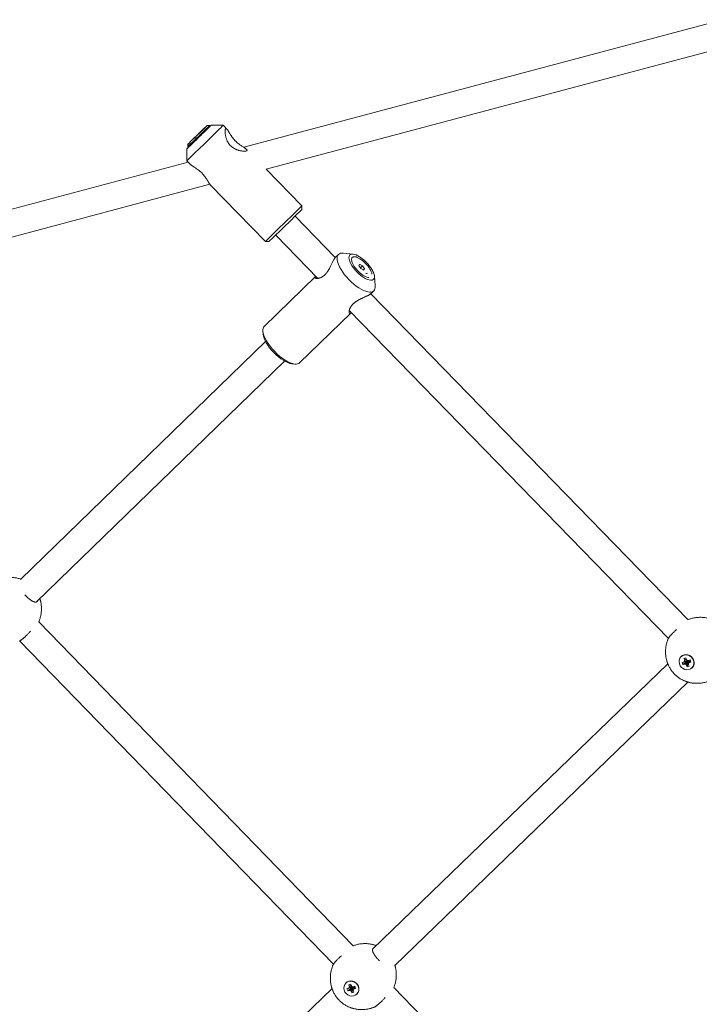
# Model space of a CAD drawing. Units: millimetres. Extents: x -7577 to 5907, y -7581 to 5910.
# Drawn here: x 2497 to 2899, y 3339 to 3921 of the extents above; entities that cross this region are included whole.
import ezdxf

# ---------------------------------------------------------------- set-up
doc = ezdxf.new("R2010")
doc.units = ezdxf.units.MM
doc.linetypes.add('K5LT_THIN', pattern=[0])

# ---------------------------------------------------------------- blocks, each defined once
blk = doc.blocks.new('ИТ-08')
at = {"color": 7, "linetype": 'K5LT_THIN', "lineweight": 18}
for p, q in [((5102.51, 6322.2), (5385.21, 6397.49)), ((5115.72, 6309.16), (5390.31, 6382.29)), ((5075.99, 6330.29), (5076.83, 6331.08)), ((5076.83, 6331.08), (5076.01, 6330.27)), ((5080.91, 6335.05), (5082.32, 6335.03)), ((5082.32, 6335.03), (5082.67, 6334.66)), ((5090.38, 6335.16), (5083.31, 6335.26)), ((5090.38, 6335.16), (5092.58, 6332.91)), ((5073.51, 6327.86), (5074.33, 6328.68)), ((5074.35, 6328.66), (5073.51, 6327.86)), ((5074.33, 6328.68), (5075.99, 6330.29)), ((5074.33, 6328.68), (5074.35, 6328.66)), ((5076.01, 6330.27), (5074.35, 6328.66)), ((5075.99, 6330.29), (5076.01, 6330.27)), ((5068.89, 6314.23), (5068.99, 6321.3)), ((5069.43, 6323.9), (5069.41, 6322.49)), ((5069.41, 6322.49), (5069.78, 6322.11)), ((5104.42, 6320.2), (5104.43, 6320.2)), ((4797.88, 6241.05), (5069.66, 6313.44)), ((5068.89, 6314.23), (5071.09, 6311.97)), ((5115.72, 6309.16), (5136.79, 6287.53)), ((4810.66, 6227.9), (5082.49, 6300.31)), ((5082.75, 6300.01), (5115.3, 6266.6)), ((5136.76, 6285.41), (5136.79, 6287.53)), ((5156.62, 6257.14), (5132.86, 6281.54)), ((5146.35, 6244.76), (5121.4, 6270.37)), ((5117.42, 6266.57), (5115.3, 6266.6)), ((5158.47, 6258.96), (5156.82, 6257.36)), ((5161.34, 6259.69), (5167.16, 6259.06)), ((5170.53, 6252.33), (5170.99, 6253.17)), ((5171.75, 6250.56), (5170.53, 6252.33)), ((5170.99, 6253.17), (5172.67, 6252.22)), ((5172.67, 6252.22), (5171.43, 6251.03)), ((5173.43, 6249.61), (5171.75, 6250.56)), ((5172.67, 6252.22), (5173.89, 6250.45)), ((5173.89, 6250.45), (5173.17, 6249.76)), ((5173.89, 6250.45), (5173.43, 6249.61)), ((5144.96, 6245.85), (5114.65, 6216.45)), ((5144.94, 6245.83), (5144.96, 6245.85)), ((5180.18, 6240.27), (5179.72, 6246.11)), ((5364.97, 6043.3), (5177.54, 6235.68)), ((5179.36, 6237.43), (5177.71, 6235.83)), ((5165.85, 6224.32), (5135.54, 6194.92)), ((5353.41, 6032.24), (5164.9, 6225.73)), ((5165.85, 6224.32), (5165.87, 6224.34)), ((5113.97, 6211.85), (5113.83, 6213.61)), ((4970.82, 6067.16), (5115.44, 6207.46)), ((4979.91, 6053.69), (5126.58, 6195.98)), ((5130.93, 6194.37), (5132.67, 6194.18)), ((4980.47, 6054), (4980.48, 6054.01)), ((4981.46, 6042.01), (5167.21, 5850.77)), ((4970.09, 6030.75), (5155.51, 5839.85)), ((5353.03, 6017.23), (5178.64, 5848.67)), ((5360.85, 6021.34), (5360.93, 6021.43)), ((5362.31, 6018.2), (5361.53, 6017.95)), ((5361.53, 6017.95), (5362.02, 6016.71)), ((5362.02, 6016.71), (5364.34, 6018.54)), ((5362.02, 6016.71), (5362.8, 6016.97)), ((5362.31, 6018.2), (5364.42, 6018.98)), ((5362.96, 6018.66), (5362.31, 6018.2)), ((5363.74, 6020.67), (5362.54, 6020.28)), ((5362.54, 6020.28), (5362.86, 6019.48)), ((5362.54, 6020.28), (5364.17, 6019.72)), ((5362.8, 6016.97), (5364.57, 6018.61)), ((5362.8, 6016.97), (5363.62, 6016.99)), ((5362.86, 6019.48), (5362.96, 6018.66)), ((5362.86, 6019.48), (5364.42, 6019.38)), ((5362.96, 6018.66), (5364.62, 6019.12)), ((5363.62, 6016.99), (5364.82, 6018.62)), ((5363.62, 6016.99), (5364.13, 6016.3)), ((5364.06, 6019.87), (5363.74, 6020.67)), ((5364.57, 6019.18), (5364.06, 6019.87)), ((5364.13, 6016.3), (5364.97, 6018.41)), ((5364.34, 6018.54), (5364.19, 6018.9)), ((5364.57, 6018.61), (5364.34, 6018.54)), ((5364.42, 6018.98), (5364.62, 6019.12)), ((5364.45, 6015.5), (5365.07, 6018.17)), ((5365.39, 6019.2), (5364.57, 6019.18)), ((5364.82, 6018.62), (5364.57, 6018.61)), ((5364.62, 6019.12), (5364.61, 6019.18)), ((5364.97, 6018.41), (5364.82, 6018.62)), ((5365.07, 6018.17), (5364.97, 6018.41)), ((5365.27, 6018.24), (5365.07, 6018.17)), ((5365.23, 6017.52), (5365.3, 6018.78)), ((5365.23, 6017.52), (5365.88, 6017.97)), ((5365.33, 6016.69), (5365.23, 6017.52)), ((5365.5, 6018.91), (5365.3, 6018.78)), ((5366.17, 6019.46), (5365.39, 6019.2)), ((5365.73, 6018.99), (5365.5, 6018.91)), ((5365.88, 6017.97), (5365.5, 6018.91)), ((5365.62, 6019.28), (5365.73, 6018.99)), ((5366.66, 6018.22), (5365.73, 6018.99)), ((5365.88, 6017.97), (5366.66, 6018.22)), ((5366.66, 6018.22), (5366.17, 6019.46)), ((5364.13, 6016.3), (5364.45, 6015.5)), ((5364.45, 6015.5), (5365.65, 6015.89)), ((5365.65, 6015.89), (5365.33, 6016.69)), ((5367.34, 6014.83), (5367.43, 6014.91)), ((5364.89, 6006.44), (5191.81, 5839.14)), ((5154.67, 5825.5), (4979.96, 5656.62)), ((5162.82, 5828.71), (5162.91, 5828.79)), ((5164.28, 5825.57), (5163.5, 5825.31)), ((5163.5, 5825.31), (5164, 5824.08)), ((5164, 5824.08), (5166.31, 5825.9)), ((5164.28, 5825.57), (5166.4, 5826.35)), ((5164.93, 5826.02), (5164.28, 5825.57)), ((5165.71, 5828.04), (5164.52, 5827.65)), ((5164.52, 5827.65), (5164.84, 5826.84)), ((5164.52, 5827.65), (5166.14, 5827.09)), ((5164.78, 5824.33), (5166.55, 5825.98)), ((5164.84, 5826.84), (5164.93, 5826.02)), ((5164.84, 5826.84), (5166.4, 5826.74)), ((5164.93, 5826.02), (5166.59, 5826.49)), ((5165.6, 5824.36), (5166.79, 5825.99)), ((5166.03, 5827.23), (5165.71, 5828.04)), ((5166.54, 5826.55), (5166.03, 5827.23)), ((5166.1, 5823.67), (5166.95, 5825.78)), ((5166.31, 5825.9), (5166.17, 5826.26)), ((5166.55, 5825.98), (5166.31, 5825.9)), ((5166.4, 5826.35), (5166.59, 5826.49)), ((5166.43, 5822.86), (5167.04, 5825.54)), ((5167.36, 5826.57), (5166.54, 5826.55)), ((5166.79, 5825.99), (5166.55, 5825.98)), ((5166.59, 5826.49), (5166.59, 5826.55)), ((5166.95, 5825.78), (5166.79, 5825.99)), ((5167.04, 5825.54), (5166.95, 5825.78)), ((5167.25, 5825.6), (5167.04, 5825.54)), ((5167.21, 5824.88), (5167.28, 5826.14)), ((5167.21, 5824.88), (5167.86, 5825.33)), ((5167.3, 5824.06), (5167.21, 5824.88)), ((5167.47, 5826.28), (5167.28, 5826.14)), ((5168.14, 5826.82), (5167.36, 5826.57)), ((5167.71, 5826.35), (5167.47, 5826.28)), ((5167.86, 5825.33), (5167.47, 5826.28)), ((5167.59, 5826.64), (5167.71, 5826.35)), ((5168.64, 5825.59), (5167.71, 5826.35)), ((5167.86, 5825.33), (5168.64, 5825.59)), ((5168.64, 5825.59), (5168.14, 5826.82)), ((5191.21, 5826.06), (5376.3, 5635.5)), ((5164, 5824.08), (5164.78, 5824.33)), ((5164.78, 5824.33), (5165.6, 5824.36)), ((5165.6, 5824.36), (5166.1, 5823.67)), ((5166.1, 5823.67), (5166.43, 5822.86)), ((5166.43, 5822.86), (5167.62, 5823.25)), ((5167.62, 5823.25), (5167.3, 5824.06)), ((5169.32, 5822.19), (5169.4, 5822.28))]:
    blk.add_line(p, q, dxfattribs=at)
for centre, major_axis, ratio, start_param, end_param in [((5079.64, 6324.7), (-10.74, -10.47), 0.004976, 0, 3.141593), ((5076.15, 6328.28), (-7.16, -6.98), 0.004976, 6.278209, 9.429754), ((5075.87, 6328.76), (-6.46, -6.27), 0.005641, 0.000037, 3.141593), ((5075.17, 6329.47), (-5.74, -5.57), 0.005641, 3.147234, 6.277544), ((5075.17, 6329.47), (-5.74, -5.57), 0.005641, 0.000037, 3.147234), ((5075.87, 6328.76), (-6.46, -6.27), 0.005641, 3.141593, 3.147234), ((5076.15, 6328.28), (-7.16, -6.98), 0.004976, 3.146569, 3.561361), ((5079.64, 6324.7), (-10.74, -10.47), 0.004976, 3.141593, 3.146569), ((5076.15, 6328.28), (-7.16, -6.98), 0.004976, -0.480383, -0.004976), ((5075.87, 6328.76), (-6.46, -6.27), 0.005641, 0, 0.000037), ((5075.87, 6328.76), (-6.46, -6.27), 0.005641, 6.277544, 6.283185), ((5075.17, 6329.47), (-5.74, -5.57), 0.005641, 6.277544, 6.283222), ((5079.64, 6324.7), (-10.74, -10.47), 0.004976, 6.278209, 6.283185), ((5126.04, 6277.07), (-10.74, -10.47), 0.004976, 0.004976, 3.136616), ((5127.09, 6275.99), (-9.67, -9.42), 0.004976, 0.004976, 3.136616), ((5126.04, 6277.07), (-10.74, -10.47), 0.004976, 3.136616, 3.141593), ((5126.04, 6277.07), (-10.74, -10.47), 0.004976, 0, 0.004976), ((5168.92, 6248.19), (-10.44, 10.77), 0.396431, 0, 3.141593), ((5168.92, 6248.19), (-10.44, 10.77), 0.396431, 5.836685, 6.283185), ((5172.21, 6251.39), (-6.96, 7.18), 0.396431, 5.836685, 9.871278), ((5172.21, 6251.39), (5.56, -5.75), 0.396422, 2.695105, 5.88167), ((5172.21, 6251.39), (-6.96, 7.18), 0.396431, 4.71781, 5.836685), ((5172.21, 6251.39), (5.56, -5.75), 0.396422, 0.446488, 2.695105), ((5172.21, 6251.39), (-6.96, 7.18), 0.396431, 3.588093, 4.71781), ((5172.21, 6251.39), (3.48, -3.59), 0.396431, 5.836685, 6.288606), ((5168.92, 6248.19), (-10.44, 10.77), 0.396431, 3.141593, 3.588093), ((5125.1, 6205.68), (-10.44, 10.77), 0.396431, 0, 0.4465), ((5125.1, 6205.68), (-10.44, 10.77), 0.396431, 0.4465, 2.695092), ((5124.11, 6204.72), (-9.4, 9.69), 0.396431, 0.4465, 2.695092), ((5125.1, 6205.68), (-10.44, 10.77), 0.396431, 2.695092, 3.141593), ((5364.09, 6018.09), (-3.25, 3.26), 0.918051, 4.276271, 6.283185), ((5364.18, 6018.17), (-3.25, 3.26), 0.918051, 4.276271, 6.283185), ((5364.09, 6018.09), (-3.25, 3.26), 0.918051, 0, 3.141593), ((5364.09, 6018.09), (-3.25, 3.26), 0.918051, 3.141593, 4.276271), ((5364.18, 6018.17), (-3.25, 3.26), 0.918051, 3.141593, 4.276271), ((5166.07, 5825.45), (-3.25, 3.26), 0.918051, 0, 3.141593), ((5166.07, 5825.45), (-3.25, 3.26), 0.918051, 4.276271, 6.283185), ((5166.15, 5825.53), (-3.25, 3.26), 0.918051, 4.276271, 6.283185), ((5166.07, 5825.45), (-3.25, 3.26), 0.918051, 3.141593, 4.276271), ((5166.15, 5825.53), (-3.25, 3.26), 0.918051, 3.141593, 4.276271)]:
    blk.add_ellipse(centre, major_axis=major_axis, ratio=ratio, start_param=start_param, end_param=end_param, dxfattribs=at)
for points, knots in [([(5091.87, 6333.1), (5091.84, 6333.07), (5091.75, 6332.95), (5091.65, 6332.7), (5091.58, 6332.35), (5091.54, 6332.02), (5091.51, 6331.62), (5091.51, 6331.18), (5091.54, 6330.57), (5091.6, 6329.95), (5091.72, 6329.22), (5091.85, 6328.57), (5092.03, 6327.84), (5092.23, 6327.21), (5092.46, 6326.59), (5092.67, 6326.09), (5092.91, 6325.6), (5093.15, 6325.17), (5093.43, 6324.69), (5093.69, 6324.31), (5093.94, 6323.98), (5094.2, 6323.66), (5094.55, 6323.26), (5094.99, 6322.82), (5095.47, 6322.41), (5095.94, 6322.06), (5096.47, 6321.7), (5097.01, 6321.39), (5097.55, 6321.12), (5098.01, 6320.91), (5098.59, 6320.68), (5099.16, 6320.48), (5099.82, 6320.29), (5100.38, 6320.16), (5101.08, 6320.02), (5101.75, 6319.93), (5102.38, 6319.88), (5102.81, 6319.87), (5103.13, 6319.87), (5103.4, 6319.89), (5103.67, 6319.92), (5103.91, 6319.96), (5104.16, 6320.03), (5104.32, 6320.11), (5104.4, 6320.18), (5104.42, 6320.2)], [0, 0, 0, 0, 1.111156, 2.786621, 3.987181, 5.188671, 5.9888, 7.445264, 8.5666, 10.306884, 11.454951, 12.997678, 14.066745, 15.514761, 16.46169, 17.482076, 18.232839, 19.153086, 19.89656, 20.916636, 21.346177, 21.887213, 22.87044, 23.86423, 24.862628, 25.873078, 26.67428, 27.9664, 28.899923, 29.687877, 30.524847, 32.095966, 32.869143, 34.283019, 35.307243, 37.077544, 38.536791, 39.699275, 40.363047, 41.227381, 42.077474, 43.071402, 43.992791, 45.433372, 46, 46, 46, 46]), ([(5092.58, 6332.91), (5092.51, 6332.98), (5092.4, 6333.08), (5092.24, 6333.18), (5092.08, 6333.21), (5091.96, 6333.18), (5091.89, 6333.12), (5091.87, 6333.1)], [0, 0, 0, 0, 1.801452, 3.300752, 5.152528, 7.064063, 8, 8, 8, 8]), ([(5104.23, 6320.94), (5104.12, 6321.06), (5103.88, 6321.26), (5103.46, 6321.57), (5103.01, 6321.87), (5102.47, 6322.23), (5101.79, 6322.65), (5101.04, 6323.14), (5100.41, 6323.58), (5099.91, 6323.94), (5099.48, 6324.25), (5099.01, 6324.63), (5098.48, 6325.07), (5098.04, 6325.47), (5097.64, 6325.86), (5097.32, 6326.19), (5097.01, 6326.52), (5096.68, 6326.89), (5096.34, 6327.31), (5095.92, 6327.84), (5095.56, 6328.34), (5095.22, 6328.83), (5094.96, 6329.22), (5094.65, 6329.71), (5094.31, 6330.26), (5093.96, 6330.84), (5093.69, 6331.29), (5093.39, 6331.79), (5093.07, 6332.3), (5092.78, 6332.69), (5092.62, 6332.87), (5092.58, 6332.91)], [0, 0, 0, 0, 1.869292, 3.17425, 4.303149, 5.741666, 7.387141, 8.930557, 10.514417, 11.206346, 11.865284, 12.985483, 13.949363, 14.926534, 15.584395, 16.356558, 16.944355, 17.532339, 18.521719, 19.32541, 20.537104, 21.39462, 22.114166, 22.877396, 24.310822, 25.485689, 26.757216, 27.542119, 29.32941, 31.246242, 32, 32, 32, 32]), ([(5104.43, 6320.2), (5104.47, 6320.25), (5104.52, 6320.34), (5104.53, 6320.47), (5104.5, 6320.58), (5104.42, 6320.73), (5104.31, 6320.86), (5104.23, 6320.94)], [0, 0, 0, 0, 2.048803, 3.438278, 4.437584, 5.866778, 8, 8, 8, 8]), ([(5071.09, 6311.97), (5071.15, 6311.92), (5071.25, 6311.82), (5071.49, 6311.62), (5071.86, 6311.35), (5072.39, 6310.99), (5073, 6310.6), (5073.61, 6310.21), (5074.2, 6309.83), (5074.78, 6309.44), (5075.23, 6309.13), (5075.71, 6308.77), (5076.12, 6308.45), (5076.62, 6308.04), (5077.02, 6307.69), (5077.39, 6307.35), (5077.74, 6307), (5078.18, 6306.55), (5078.56, 6306.13), (5078.84, 6305.78), (5079.1, 6305.46), (5079.38, 6305.1), (5079.67, 6304.72), (5080.02, 6304.22), (5080.33, 6303.76), (5080.67, 6303.22), (5080.93, 6302.79), (5081.23, 6302.3), (5081.55, 6301.77), (5081.87, 6301.23), (5082.19, 6300.73), (5082.48, 6300.31), (5082.66, 6300.1), (5082.75, 6300.01)], [0, 0, 0, 0, 1.008898, 1.634298, 3.265251, 5.060185, 6.451198, 8.068771, 9.467599, 10.386996, 11.851909, 12.239597, 13.373629, 14.413962, 15.317315, 15.843101, 16.72272, 17.615412, 18.751858, 19.323506, 19.70844, 20.692504, 21.5114, 22.038474, 23.740372, 24.361054, 25.43559, 26.597612, 27.751422, 29.30725, 30.873732, 32.440884, 34, 34, 34, 34]), ([(5156.82, 6257.36), (5156.75, 6257.29), (5156.62, 6257.15), (5156.41, 6256.88), (5156.19, 6256.55), (5155.92, 6256.11), (5155.62, 6255.58), (5155.38, 6255.11), (5155.11, 6254.58), (5154.82, 6253.99), (5154.43, 6253.19), (5154.01, 6252.34), (5153.59, 6251.49), (5153.06, 6250.5), (5152.6, 6249.71), (5152.13, 6248.97), (5151.78, 6248.47), (5151.42, 6248), (5151.14, 6247.67), (5150.88, 6247.37), (5150.56, 6247.03), (5150.18, 6246.67), (5149.8, 6246.34), (5149.49, 6246.11), (5149.16, 6245.88), (5148.83, 6245.67), (5148.49, 6245.48), (5148.05, 6245.26), (5147.64, 6245.09), (5147.13, 6244.92), (5146.67, 6244.81), (5146.14, 6244.73), (5145.67, 6244.71), (5145.27, 6244.75), (5144.94, 6244.84), (5144.79, 6244.93), (5144.72, 6245)], [0, 0, 0, 0, 1.150758, 1.92793, 2.969385, 4.267874, 5.48797, 6.688225, 7.244552, 8.656519, 10.06349, 11.531357, 13.055729, 14.345651, 16.481783, 16.998698, 18.200941, 19.158634, 19.658835, 20.156702, 20.989629, 21.834949, 22.642324, 23.452376, 23.816875, 24.748702, 25.524131, 26.02323, 27.634795, 28.222525, 29.625613, 31.050129, 32.484735, 33.899932, 35.291926, 37, 37, 37, 37]), ([(5144.72, 6245), (5144.68, 6245.04), (5144.62, 6245.13), (5144.61, 6245.29), (5144.65, 6245.46), (5144.76, 6245.64), (5144.88, 6245.77), (5144.94, 6245.83)], [0, 0, 0, 0, 1.806083, 3.333795, 4.878986, 6.63914, 8, 8, 8, 8]), ([(5177.71, 6235.83), (5177.65, 6235.77), (5177.51, 6235.65), (5177.27, 6235.46), (5176.96, 6235.26), (5176.59, 6235.04), (5176.18, 6234.81), (5175.71, 6234.57), (5175.18, 6234.31), (5174.62, 6234.04), (5174.07, 6233.79), (5173.53, 6233.54), (5172.98, 6233.29), (5172.46, 6233.05), (5171.81, 6232.74), (5171.18, 6232.42), (5170.51, 6232.07), (5170.04, 6231.81), (5169.49, 6231.49), (5169.01, 6231.18), (5168.54, 6230.85), (5168.2, 6230.6), (5167.88, 6230.35), (5167.57, 6230.09), (5167.28, 6229.82), (5167.01, 6229.56), (5166.76, 6229.29), (5166.52, 6229.02), (5166.29, 6228.73), (5166.05, 6228.41), (5165.83, 6228.07), (5165.62, 6227.72), (5165.43, 6227.34), (5165.25, 6226.93), (5165.1, 6226.52), (5164.99, 6226.17), (5164.92, 6225.88), (5164.87, 6225.61), (5164.84, 6225.32), (5164.82, 6224.98), (5164.84, 6224.67), (5164.91, 6224.34), (5164.99, 6224.19), (5165.06, 6224.13)], [0, 0, 0, 0, 1.117842, 2.155639, 3.260345, 4.551294, 5.69818, 6.847393, 8.233933, 9.595659, 10.704202, 11.842602, 12.980682, 14.118005, 14.951928, 16.832653, 17.875449, 18.90333, 19.666938, 21.179886, 21.930683, 22.676301, 23.418837, 24.157068, 24.89433, 25.62189, 26.340172, 27.043324, 27.738572, 28.642022, 29.539101, 30.430211, 31.353115, 32.558701, 33.813768, 34.864431, 35.686386, 36.51332, 37.603647, 38.669827, 40.436031, 41.75537, 44, 44, 44, 44]), ([(5165.06, 6224.13), (5165.09, 6224.09), (5165.16, 6224.04), (5165.28, 6224.01), (5165.42, 6224.03), (5165.57, 6224.1), (5165.72, 6224.2), (5165.81, 6224.29), (5165.85, 6224.32)], [0, 0, 0, 0, 1.71199, 3.121235, 4.693011, 6.509777, 7.985772, 9, 9, 9, 9]), ([(4957.29, 6066.88), (4957.3, 6066.89), (4957.3, 6066.89), (4957.35, 6066.9), (4957.39, 6066.92), (4957.45, 6066.94), (4957.45, 6066.94), (4957.47, 6066.95), (4957.48, 6066.96), (4957.52, 6066.97), (4957.54, 6066.98), (4957.58, 6066.99), (4957.58, 6066.99), (4957.6, 6067), (4957.61, 6067), (4957.83, 6067.08), (4958.04, 6067.16), (4958.27, 6067.23), (4958.28, 6067.24), (4958.47, 6067.3), (4958.64, 6067.35), (4959.52, 6067.61), (4960.22, 6067.78), (4961.64, 6068.04), (4962.35, 6068.14), (4963.76, 6068.24), (4964.47, 6068.25), (4965.87, 6068.2), (4966.56, 6068.14), (4967.93, 6067.95), (4968.6, 6067.81), (4969.57, 6067.56), (4969.88, 6067.47), (4970.26, 6067.36), (4970.33, 6067.33), (4970.42, 6067.3), (4970.44, 6067.29), (4970.54, 6067.26), (4970.61, 6067.24), (4970.68, 6067.21), (4970.69, 6067.21), (4970.73, 6067.2), (4970.78, 6067.18), (4970.82, 6067.16)], [44.132706, 44.132706, 44.132706, 44.132706, 44.137482, 44.137482, 44.202754, 44.202754, 44.21117, 44.21117, 44.229511, 44.229511, 44.265811, 44.265811, 44.276678, 44.276678, 44.287374, 44.287374, 44.596632, 44.596632, 44.610871, 44.610871, 44.863383, 44.863383, 45.844156, 45.844156, 46.81013, 46.81013, 47.760258, 47.760258, 48.694509, 48.694509, 49.614007, 49.614007, 50.042779, 50.042779, 50.139162, 50.139162, 50.172317, 50.172317, 50.275121, 50.275121, 50.277394, 50.277394, 50.34148, 50.34148, 50.34148, 50.34148]), ([(4973.14, 6057.97), (4973.48, 6057.62), (4973.94, 6057.17), (4974.63, 6056.53), (4975.17, 6056.05), (4975.76, 6055.56), (4976.29, 6055.15), (4976.79, 6054.79), (4977.35, 6054.43), (4977.91, 6054.11), (4978.47, 6053.86), (4978.96, 6053.7), (4979.39, 6053.64), (4979.76, 6053.65), (4980.08, 6053.73), (4980.31, 6053.86), (4980.43, 6053.96), (4980.47, 6054)], [0, 0, 0, 0, 2.087337, 2.782916, 4.170648, 5.322711, 6.355194, 7.498822, 8.524497, 9.996481, 11.344986, 12.667243, 13.931863, 15.118761, 16.236848, 17.473351, 18, 18, 18, 18]), ([(4980.48, 6054.01), (4980.56, 6054.09), (4980.69, 6054.26), (4980.79, 6054.48), (4980.83, 6054.58)], [0, 0, 0, 0, 2.677929, 5, 5, 5, 5]), ([(4982.04, 6055.76), (4982.05, 6055.75), (4982.05, 6055.73), (4982.07, 6055.69), (4982.08, 6055.65), (4982.09, 6055.6), (4982.1, 6055.59), (4982.11, 6055.57), (4982.11, 6055.56), (4982.12, 6055.52), (4982.14, 6055.48), (4982.15, 6055.42), (4982.16, 6055.41), (4982.16, 6055.39), (4982.16, 6055.39), (4982.17, 6055.38), (4982.17, 6055.37), (4982.17, 6055.36), (4982.17, 6055.36), (4982.18, 6055.33), (4982.19, 6055.29), (4982.22, 6055.21), (4982.23, 6055.16), (4982.25, 6055.09), (4982.26, 6055.08), (4982.28, 6055.02), (4982.29, 6054.97), (4982.3, 6054.92), (4982.3, 6054.92), (4982.31, 6054.9), (4982.31, 6054.89), (4982.32, 6054.87), (4982.32, 6054.85), (4982.33, 6054.82), (4982.34, 6054.8), (4982.37, 6054.68), (4982.4, 6054.57), (4982.43, 6054.45), (4982.43, 6054.45), (4982.43, 6054.43), (4982.44, 6054.42), (4982.47, 6054.3), (4982.49, 6054.2), (4982.52, 6054.08), (4982.52, 6054.06), (4982.54, 6054.02), (4982.54, 6053.99), (4982.55, 6053.93), (4982.56, 6053.91), (4982.57, 6053.86), (4982.57, 6053.84), (4982.73, 6053.16), (4982.83, 6052.49), (4982.98, 6051.13), (4983.02, 6050.44), (4983.02, 6049.06), (4982.99, 6048.37), (4982.84, 6046.97), (4982.73, 6046.27), (4982.43, 6044.88), (4982.24, 6044.19), (4981.96, 6043.34), (4981.9, 6043.17), (4981.84, 6042.98), (4981.84, 6042.97), (4981.75, 6042.75), (4981.67, 6042.54), (4981.59, 6042.32), (4981.58, 6042.31), (4981.58, 6042.29), (4981.57, 6042.29), (4981.57, 6042.27), (4981.57, 6042.26), (4981.55, 6042.23), (4981.54, 6042.2), (4981.52, 6042.16), (4981.52, 6042.15), (4981.51, 6042.12), (4981.5, 6042.1), (4981.48, 6042.05), (4981.47, 6042.03), (4981.46, 6042.01)], [2.704373, 2.704373, 2.704373, 2.704373, 2.721126, 2.721126, 2.770869, 2.770869, 2.788509, 2.788509, 2.797964, 2.797964, 2.855719, 2.855719, 2.871492, 2.871492, 2.881103, 2.881103, 2.888683, 2.888683, 2.889348, 2.889348, 2.936951, 2.936951, 3.010054, 3.010054, 3.028298, 3.028298, 3.094805, 3.094805, 3.097227, 3.097227, 3.114529, 3.114529, 3.133307, 3.133307, 3.157456, 3.157456, 3.31039, 3.31039, 3.31199, 3.31199, 3.335546, 3.335546, 3.474517, 3.474517, 3.498901, 3.498901, 3.539969, 3.539969, 3.572409, 3.572409, 3.601672, 3.601672, 4.512207, 4.512207, 5.435597, 5.435597, 6.373944, 6.373944, 7.328117, 7.328117, 8.297867, 8.297867, 8.547128, 8.547128, 8.561386, 8.561386, 8.871009, 8.871009, 8.881715, 8.881715, 8.892594, 8.892594, 8.902667, 8.902667, 8.947282, 8.947282, 8.955703, 8.955703, 8.994754, 8.994754, 9.025804, 9.025804, 9.025804, 9.025804]), ([(5364.97, 6043.3), (5365.02, 6043.32), (5365.06, 6043.34), (5365.11, 6043.36), (5365.12, 6043.36), (5365.14, 6043.37), (5365.15, 6043.37), (5365.19, 6043.38), (5365.21, 6043.39), (5365.24, 6043.41), (5365.25, 6043.41), (5365.27, 6043.41), (5365.27, 6043.42), (5365.5, 6043.49), (5365.71, 6043.57), (5365.94, 6043.65), (5365.95, 6043.65), (5366.13, 6043.71), (5366.31, 6043.77), (5367.18, 6044.03), (5367.89, 6044.2), (5369.3, 6044.46), (5370.01, 6044.55), (5371.43, 6044.65), (5372.13, 6044.67), (5373.53, 6044.62), (5374.23, 6044.56), (5375.59, 6044.36), (5376.27, 6044.23), (5377.24, 6043.97), (5377.55, 6043.88), (5377.92, 6043.77), (5377.99, 6043.75), (5378.08, 6043.72), (5378.11, 6043.71), (5378.2, 6043.68), (5378.28, 6043.65), (5378.35, 6043.63), (5378.35, 6043.63), (5378.4, 6043.61), (5378.45, 6043.59), (5378.5, 6043.57), (5378.51, 6043.57), (5378.56, 6043.55), (5378.6, 6043.54), (5378.64, 6043.52), (5378.66, 6043.52), (5378.67, 6043.51), (5378.68, 6043.51), (5378.73, 6043.49), (5378.77, 6043.48), (5378.82, 6043.46), (5378.83, 6043.45), (5378.85, 6043.45), (5378.85, 6043.45), (5378.86, 6043.44), (5378.87, 6043.44), (5378.87, 6043.44), (5378.87, 6043.44), (5378.88, 6043.44), (5378.88, 6043.44), (5378.91, 6043.42), (5378.94, 6043.41), (5379.03, 6043.38), (5379.08, 6043.36), (5379.14, 6043.34), (5379.15, 6043.33), (5379.21, 6043.31), (5379.25, 6043.29), (5379.3, 6043.27), (5379.3, 6043.27), (5379.31, 6043.27), (5379.32, 6043.26), (5379.35, 6043.25), (5379.36, 6043.25), (5379.39, 6043.23), (5379.4, 6043.23), (5379.52, 6043.18), (5379.62, 6043.14), (5379.72, 6043.09), (5379.72, 6043.09), (5379.74, 6043.09), (5379.75, 6043.08), (5379.77, 6043.07)], [44.137482, 44.137482, 44.137482, 44.137482, 44.202754, 44.202754, 44.21117, 44.21117, 44.229511, 44.229511, 44.265811, 44.265811, 44.276678, 44.276678, 44.287374, 44.287374, 44.596632, 44.596632, 44.610871, 44.610871, 44.863383, 44.863383, 45.844156, 45.844156, 46.81013, 46.81013, 47.760258, 47.760258, 48.694509, 48.694509, 49.614007, 49.614007, 50.042779, 50.042779, 50.139162, 50.139162, 50.172317, 50.172317, 50.275121, 50.275121, 50.277394, 50.277394, 50.34148, 50.34148, 50.358231, 50.358231, 50.408097, 50.408097, 50.425704, 50.425704, 50.435126, 50.435126, 50.492435, 50.492435, 50.508018, 50.508018, 50.517499, 50.517499, 50.521124, 50.521124, 50.524969, 50.524969, 50.52541, 50.52541, 50.572387, 50.572387, 50.643705, 50.643705, 50.661412, 50.661412, 50.725649, 50.725649, 50.727979, 50.727979, 50.744607, 50.744607, 50.762616, 50.762616, 50.785049, 50.785049, 50.930543, 50.930543, 50.931118, 50.931118, 50.954105, 50.954105, 50.954105, 50.954105]), ([(4976.46, 6036.44), (4976.24, 6036.18), (4975.81, 6035.71), (4975.21, 6035.06), (4974.64, 6034.47), (4974.12, 6033.95), (4973.6, 6033.44), (4973.15, 6033.02), (4972.67, 6032.59), (4972.23, 6032.21), (4971.76, 6031.83), (4971.33, 6031.5), (4970.89, 6031.19), (4970.47, 6030.93), (4970.24, 6030.81), (4970.15, 6030.77)], [0, 0, 0, 0, 1.430962, 2.672381, 3.733805, 4.945524, 5.900471, 7.047824, 7.912361, 9.128624, 10.13749, 11.439046, 12.65366, 14.233868, 16, 16, 16, 16]), ([(5358.27, 6037.48), (5357.96, 6037.21), (5357.44, 6036.75), (5356.71, 6036.07), (5356.1, 6035.48), (5355.58, 6034.95), (5355.13, 6034.48), (5354.77, 6034.07), (5354.48, 6033.75), (5354.23, 6033.44), (5353.97, 6033.11), (5353.69, 6032.72), (5353.5, 6032.42), (5353.42, 6032.27), (5353.4, 6032.23)], [0, 0, 0, 0, 1.800261, 3.081156, 4.533297, 5.835468, 6.841286, 8.056345, 8.983329, 9.596356, 10.797861, 12.127814, 13.945245, 15, 15, 15, 15]), ([(5377.81, 6007.19), (5377.79, 6007.18), (5377.77, 6007.17), (5377.75, 6007.16), (5377.74, 6007.16), (5377.73, 6007.16), (5377.73, 6007.15), (5377.72, 6007.15), (5377.72, 6007.15), (5377.69, 6007.14), (5377.67, 6007.13), (5377.62, 6007.11), (5377.6, 6007.1), (5377.57, 6007.09), (5377.57, 6007.09), (5377.56, 6007.09), (5377.56, 6007.09), (5377.55, 6007.08), (5377.54, 6007.08), (5377.51, 6007.07), (5377.48, 6007.05), (5377.44, 6007.04), (5377.43, 6007.04), (5377.42, 6007.03), (5377.42, 6007.03), (5377.39, 6007.02), (5377.36, 6007.01), (5377.31, 6006.99), (5377.29, 6006.98), (5377.27, 6006.97), (5377.27, 6006.97), (5377.05, 6006.9), (5376.84, 6006.82), (5376.4, 6006.67), (5376.18, 6006.6), (5375.26, 6006.32), (5374.56, 6006.15), (5373.14, 6005.89), (5372.43, 6005.79), (5371.02, 6005.68), (5370.31, 6005.67), (5368.91, 6005.71), (5368.22, 6005.77), (5366.85, 6005.97), (5366.18, 6006.1), (5365.5, 6006.27), (5365.49, 6006.28), (5365.43, 6006.29), (5365.38, 6006.31), (5365.3, 6006.33), (5365.27, 6006.33), (5365.23, 6006.35), (5365.21, 6006.35), (5365.1, 6006.38), (5365, 6006.41), (5364.9, 6006.44), (5364.9, 6006.44), (5364.87, 6006.45), (5364.86, 6006.45), (5364.75, 6006.48), (5364.67, 6006.51), (5364.54, 6006.55), (5364.5, 6006.56), (5364.45, 6006.58), (5364.43, 6006.58), (5364.41, 6006.59), (5364.39, 6006.59), (5364.38, 6006.6), (5364.38, 6006.6), (5364.33, 6006.61), (5364.28, 6006.63), (5364.22, 6006.65), (5364.21, 6006.65), (5364.14, 6006.68), (5364.09, 6006.69), (5364.03, 6006.71), (5364.02, 6006.72), (5363.99, 6006.73), (5363.96, 6006.74), (5363.93, 6006.75), (5363.93, 6006.75), (5363.92, 6006.75), (5363.91, 6006.76), (5363.89, 6006.76), (5363.88, 6006.77), (5363.83, 6006.78), (5363.79, 6006.8), (5363.74, 6006.82), (5363.74, 6006.82), (5363.72, 6006.83), (5363.7, 6006.83), (5363.67, 6006.84), (5363.64, 6006.85), (5363.61, 6006.87), (5363.6, 6006.87), (5363.58, 6006.88), (5363.58, 6006.88), (5363.54, 6006.89), (5363.52, 6006.9), (5363.46, 6006.92), (5363.44, 6006.93), (5363.34, 6006.97), (5363.27, 6006.99), (5363.18, 6007.03), (5363.16, 6007.04), (5363.08, 6007.08), (5363.01, 6007.1), (5362.54, 6007.31), (5362.12, 6007.49), (5361.12, 6007.99), (5360.54, 6008.33), (5359.41, 6009.07), (5358.87, 6009.47), (5357.82, 6010.33), (5357.32, 6010.8), (5356.37, 6011.79), (5355.91, 6012.31), (5355.08, 6013.4), (5354.7, 6013.97), (5354.01, 6015.12), (5353.69, 6015.72), (5353.35, 6016.46), (5353.3, 6016.58), (5353.23, 6016.75), (5353.21, 6016.79), (5353.18, 6016.86), (5353.17, 6016.89), (5353.15, 6016.93), (5353.14, 6016.94), (5353.1, 6017.04), (5353.07, 6017.12), (5353.03, 6017.21), (5353.03, 6017.22), (5353.02, 6017.24), (5353.02, 6017.26), (5352.98, 6017.35), (5352.95, 6017.43), (5352.9, 6017.55), (5352.89, 6017.59), (5352.87, 6017.64), (5352.87, 6017.65), (5352.86, 6017.68), (5352.85, 6017.69), (5352.85, 6017.7), (5352.85, 6017.7), (5352.83, 6017.75), (5352.81, 6017.8), (5352.79, 6017.85), (5352.79, 6017.87), (5352.77, 6017.93), (5352.75, 6017.98), (5352.73, 6018.04), (5352.72, 6018.05), (5352.71, 6018.08), (5352.71, 6018.11), (5352.7, 6018.14), (5352.69, 6018.14), (5352.69, 6018.15), (5352.69, 6018.16), (5352.68, 6018.18), (5352.68, 6018.19), (5352.67, 6018.2), (5352.67, 6018.2), (5352.66, 6018.24), (5352.65, 6018.28), (5352.63, 6018.33), (5352.63, 6018.34), (5352.62, 6018.36), (5352.62, 6018.37), (5352.61, 6018.41), (5352.6, 6018.43), (5352.59, 6018.47), (5352.58, 6018.48), (5352.57, 6018.52), (5352.56, 6018.56), (5352.54, 6018.62), (5352.53, 6018.64), (5352.5, 6018.74), (5352.48, 6018.81), (5352.45, 6018.91), (5352.45, 6018.94), (5352.42, 6019.03), (5352.4, 6019.1), (5352.3, 6019.49), (5352.21, 6019.82), (5352, 6020.81), (5351.89, 6021.48), (5351.74, 6022.84), (5351.71, 6023.52), (5351.71, 6024.9), (5351.75, 6025.6), (5351.9, 6026.99), (5352.01, 6027.69), (5352.31, 6029.08), (5352.5, 6029.77), (5352.8, 6030.67), (5352.87, 6030.9), (5353.03, 6031.33), (5353.12, 6031.54), (5353.2, 6031.75), (5353.2, 6031.75), (5353.2, 6031.76), (5353.21, 6031.76), (5353.22, 6031.81), (5353.24, 6031.85), (5353.26, 6031.9), (5353.26, 6031.9), (5353.27, 6031.91), (5353.27, 6031.92), (5353.29, 6031.95), (5353.3, 6031.98), (5353.31, 6032.01), (5353.31, 6032.01), (5353.32, 6032.02), (5353.32, 6032.03), (5353.32, 6032.04), (5353.32, 6032.04), (5353.34, 6032.07), (5353.35, 6032.1), (5353.37, 6032.15), (5353.38, 6032.17), (5353.39, 6032.2), (5353.39, 6032.2), (5353.4, 6032.21), (5353.4, 6032.21), (5353.4, 6032.22), (5353.4, 6032.22), (5353.4, 6032.23)], [16.448514, 16.448514, 16.448514, 16.448514, 16.476821, 16.476821, 16.485963, 16.485963, 16.489664, 16.489664, 16.495492, 16.495492, 16.527992, 16.527992, 16.564959, 16.564959, 16.568224, 16.568224, 16.574679, 16.574679, 16.581655, 16.581655, 16.62652, 16.62652, 16.639186, 16.639186, 16.64105, 16.64105, 16.681243, 16.681243, 16.712154, 16.712154, 16.71263, 16.71263, 17.021525, 17.021525, 17.340246, 17.340246, 18.321083, 18.321083, 19.287181, 19.287181, 20.237587, 20.237587, 21.172333, 21.172333, 22.092508, 22.092508, 22.109942, 22.109942, 22.175315, 22.175315, 22.216335, 22.216335, 22.240687, 22.240687, 22.370072, 22.370072, 22.379442, 22.379442, 22.404553, 22.404553, 22.524319, 22.524319, 22.581267, 22.581267, 22.600001, 22.600001, 22.617263, 22.617263, 22.619679, 22.619679, 22.686023, 22.686023, 22.704221, 22.704221, 22.777134, 22.777134, 22.791824, 22.791824, 22.825272, 22.825272, 22.832831, 22.832831, 22.842415, 22.842415, 22.858145, 22.858145, 22.915745, 22.915745, 22.925177, 22.925177, 22.942778, 22.942778, 22.97637, 22.97637, 22.992424, 22.992424, 23.000426, 23.000426, 23.039743, 23.039743, 23.074529, 23.074529, 23.174965, 23.174965, 23.207076, 23.207076, 23.29965, 23.29965, 23.899693, 23.899693, 24.795267, 24.795267, 25.69354, 25.69354, 26.60248, 26.60248, 27.524776, 27.524776, 28.429247, 28.429247, 29.325366, 29.325366, 29.509752, 29.509752, 29.570683, 29.570683, 29.608331, 29.608331, 29.630777, 29.630777, 29.750222, 29.750222, 29.759923, 29.759923, 29.783522, 29.783522, 29.896394, 29.896394, 29.951599, 29.951599, 29.969624, 29.969624, 29.986268, 29.986268, 29.988601, 29.988601, 30.052908, 30.052908, 30.070636, 30.070636, 30.142051, 30.142051, 30.156317, 30.156317, 30.189543, 30.189543, 30.197025, 30.197025, 30.206522, 30.206522, 30.220729, 30.220729, 30.222132, 30.222132, 30.279545, 30.279545, 30.288985, 30.288985, 30.306628, 30.306628, 30.340536, 30.340536, 30.356599, 30.356599, 30.404751, 30.404751, 30.439904, 30.439904, 30.542983, 30.542983, 30.576235, 30.576235, 30.672878, 30.672878, 31.121375, 31.121375, 32.031916, 32.031916, 32.9556, 32.9556, 33.894371, 33.894371, 34.848956, 34.848956, 35.818997, 35.818997, 36.136447, 36.136447, 36.445549, 36.445549, 36.446026, 36.446026, 36.4507, 36.4507, 36.517233, 36.517233, 36.519101, 36.519101, 36.531789, 36.531789, 36.567187, 36.567187, 36.576745, 36.576745, 36.583736, 36.583736, 36.590206, 36.590206, 36.63054, 36.63054, 36.663134, 36.663134, 36.668973, 36.668973, 36.672683, 36.672683, 36.680009, 36.680009, 36.680009, 36.680009]), ([(5167.21, 5850.77), (5167.22, 5850.77), (5167.23, 5850.77), (5167.24, 5850.78), (5167.25, 5850.78), (5167.47, 5850.86), (5167.69, 5850.94), (5167.91, 5851.01), (5167.92, 5851.02), (5168.11, 5851.08), (5168.29, 5851.13), (5169.16, 5851.39), (5169.86, 5851.56), (5171.28, 5851.82), (5171.99, 5851.91), (5173.4, 5852.02), (5174.11, 5852.03), (5175.51, 5851.98), (5176.2, 5851.92), (5177.57, 5851.73), (5178.24, 5851.59), (5179.22, 5851.34), (5179.52, 5851.25), (5179.9, 5851.14), (5179.97, 5851.11), (5180.06, 5851.08), (5180.08, 5851.07), (5180.18, 5851.04), (5180.25, 5851.02), (5180.33, 5850.99), (5180.33, 5850.99), (5180.38, 5850.98), (5180.42, 5850.96), (5180.48, 5850.94), (5180.49, 5850.94), (5180.54, 5850.92), (5180.57, 5850.9), (5180.62, 5850.89), (5180.63, 5850.88), (5180.65, 5850.88), (5180.66, 5850.88), (5180.7, 5850.86), (5180.74, 5850.84), (5180.8, 5850.82), (5180.81, 5850.82), (5180.82, 5850.81), (5180.83, 5850.81), (5180.84, 5850.81), (5180.84, 5850.81), (5180.85, 5850.8), (5180.85, 5850.8), (5180.85, 5850.8)], [44.265811, 44.265811, 44.265811, 44.265811, 44.276678, 44.276678, 44.287374, 44.287374, 44.596632, 44.596632, 44.610871, 44.610871, 44.863383, 44.863383, 45.844156, 45.844156, 46.81013, 46.81013, 47.760258, 47.760258, 48.694509, 48.694509, 49.614007, 49.614007, 50.042779, 50.042779, 50.139162, 50.139162, 50.172317, 50.172317, 50.275121, 50.275121, 50.277394, 50.277394, 50.34148, 50.34148, 50.358231, 50.358231, 50.408097, 50.408097, 50.425704, 50.425704, 50.435126, 50.435126, 50.492435, 50.492435, 50.508018, 50.508018, 50.517499, 50.517499, 50.521124, 50.521124, 50.524969, 50.524969, 50.524969, 50.524969]), ([(5178.99, 5849.28), (5178.93, 5849.22), (5178.82, 5849.09), (5178.69, 5848.86), (5178.62, 5848.58), (5178.59, 5848.25), (5178.62, 5847.94), (5178.68, 5847.63), (5178.76, 5847.35), (5178.88, 5847.02), (5179.06, 5846.61), (5179.31, 5846.14), (5179.64, 5845.59), (5180.07, 5844.95), (5180.59, 5844.25), (5181.12, 5843.6), (5181.63, 5843), (5182.16, 5842.41), (5182.58, 5841.96), (5182.78, 5841.75)], [0, 0, 0, 0, 1.017544, 2.071237, 3.174817, 4.350436, 5.586275, 6.233099, 7.136597, 8.048944, 8.96922, 10.314165, 11.598217, 12.857098, 14.743647, 16.212173, 17.071437, 18.622316, 20, 20, 20, 20]), ([(5179.66, 5849.65), (5179.53, 5849.61), (5179.28, 5849.51), (5179.08, 5849.37), (5178.99, 5849.28)], [0, 0, 0, 0, 2.39475, 5, 5, 5, 5]), ([(5160.24, 5844.85), (5159.93, 5844.58), (5159.41, 5844.11), (5158.68, 5843.44), (5158.07, 5842.85), (5157.55, 5842.32), (5157.1, 5841.84), (5156.74, 5841.44), (5156.46, 5841.11), (5156.2, 5840.8), (5155.95, 5840.48), (5155.66, 5840.09), (5155.47, 5839.79), (5155.4, 5839.64), (5155.38, 5839.59)], [0, 0, 0, 0, 1.800261, 3.081156, 4.533297, 5.835468, 6.841286, 8.056345, 8.983329, 9.596356, 10.797861, 12.127814, 13.945245, 15, 15, 15, 15]), ([(5179.79, 5814.55), (5179.77, 5814.54), (5179.75, 5814.54), (5179.72, 5814.53), (5179.72, 5814.52), (5179.71, 5814.52), (5179.71, 5814.52), (5179.7, 5814.52), (5179.7, 5814.51), (5179.67, 5814.5), (5179.65, 5814.5), (5179.6, 5814.48), (5179.57, 5814.47), (5179.55, 5814.46), (5179.54, 5814.45), (5179.54, 5814.45), (5179.53, 5814.45), (5179.52, 5814.45), (5179.52, 5814.44), (5179.48, 5814.43), (5179.45, 5814.42), (5179.41, 5814.4), (5179.4, 5814.4), (5179.39, 5814.4), (5179.39, 5814.4), (5179.36, 5814.38), (5179.34, 5814.37), (5179.29, 5814.36), (5179.27, 5814.35), (5179.24, 5814.34), (5179.24, 5814.34), (5179.03, 5814.27), (5178.82, 5814.18), (5178.38, 5814.03), (5178.16, 5813.96), (5177.24, 5813.69), (5176.53, 5813.51), (5175.12, 5813.25), (5174.41, 5813.16), (5172.99, 5813.05), (5172.29, 5813.03), (5170.89, 5813.08), (5170.19, 5813.14), (5168.83, 5813.33), (5168.15, 5813.47), (5167.47, 5813.64), (5167.46, 5813.64), (5167.4, 5813.66), (5167.35, 5813.67), (5167.28, 5813.69), (5167.25, 5813.7), (5167.2, 5813.71), (5167.18, 5813.72), (5167.07, 5813.75), (5166.98, 5813.77), (5166.88, 5813.8), (5166.87, 5813.8), (5166.85, 5813.81), (5166.83, 5813.82), (5166.73, 5813.85), (5166.64, 5813.87), (5166.51, 5813.91), (5166.47, 5813.93), (5166.42, 5813.94), (5166.41, 5813.95), (5166.38, 5813.95), (5166.37, 5813.96), (5166.36, 5813.96), (5166.35, 5813.96), (5166.3, 5813.98), (5166.26, 5813.99), (5166.2, 5814.01), (5166.18, 5814.02), (5166.12, 5814.04), (5166.07, 5814.06), (5166.01, 5814.08), (5166, 5814.08), (5165.96, 5814.09), (5165.94, 5814.1), (5165.91, 5814.11), (5165.9, 5814.11), (5165.89, 5814.12), (5165.89, 5814.12), (5165.87, 5814.13), (5165.86, 5814.13), (5165.8, 5814.15), (5165.76, 5814.16), (5165.72, 5814.18), (5165.71, 5814.18), (5165.69, 5814.19), (5165.68, 5814.2), (5165.64, 5814.21), (5165.62, 5814.22), (5165.58, 5814.23), (5165.57, 5814.23), (5165.56, 5814.24), (5165.55, 5814.24), (5165.52, 5814.26), (5165.49, 5814.27), (5165.44, 5814.29), (5165.41, 5814.29), (5165.32, 5814.33), (5165.25, 5814.36), (5165.16, 5814.4), (5165.14, 5814.4), (5165.05, 5814.44), (5164.98, 5814.46), (5164.51, 5814.68), (5164.1, 5814.85), (5163.1, 5815.36), (5162.52, 5815.7), (5161.39, 5816.43), (5160.84, 5816.83), (5159.8, 5817.7), (5159.3, 5818.16), (5158.34, 5819.15), (5157.89, 5819.68), (5157.06, 5820.77), (5156.68, 5821.33), (5155.98, 5822.49), (5155.67, 5823.08), (5155.33, 5823.82), (5155.27, 5823.95), (5155.2, 5824.11), (5155.18, 5824.16), (5155.15, 5824.22), (5155.14, 5824.25), (5155.13, 5824.29), (5155.12, 5824.31), (5155.08, 5824.41), (5155.05, 5824.49), (5155.01, 5824.58), (5155.01, 5824.58), (5155, 5824.61), (5154.99, 5824.62), (5154.95, 5824.72), (5154.92, 5824.8), (5154.88, 5824.92), (5154.87, 5824.95), (5154.85, 5825.01), (5154.84, 5825.02), (5154.83, 5825.04), (5154.83, 5825.05), (5154.82, 5825.07), (5154.82, 5825.07), (5154.8, 5825.12), (5154.79, 5825.16), (5154.77, 5825.22), (5154.76, 5825.23), (5154.74, 5825.3), (5154.72, 5825.35), (5154.7, 5825.41), (5154.7, 5825.42), (5154.69, 5825.45), (5154.68, 5825.47), (5154.67, 5825.5), (5154.67, 5825.51), (5154.66, 5825.52), (5154.66, 5825.53), (5154.66, 5825.54), (5154.65, 5825.55), (5154.65, 5825.56), (5154.65, 5825.57), (5154.64, 5825.61), (5154.62, 5825.65), (5154.61, 5825.7), (5154.6, 5825.7), (5154.6, 5825.72), (5154.59, 5825.73), (5154.58, 5825.77), (5154.57, 5825.79), (5154.56, 5825.83), (5154.56, 5825.84), (5154.55, 5825.89), (5154.53, 5825.92), (5154.52, 5825.98), (5154.51, 5826.01), (5154.48, 5826.11), (5154.46, 5826.18), (5154.43, 5826.28), (5154.42, 5826.3), (5154.4, 5826.39), (5154.37, 5826.46), (5154.27, 5826.86), (5154.19, 5827.18), (5153.97, 5828.17), (5153.87, 5828.84), (5153.72, 5830.2), (5153.68, 5830.89), (5153.68, 5832.27), (5153.72, 5832.97), (5153.87, 5834.36), (5153.98, 5835.06), (5154.28, 5836.45), (5154.47, 5837.14), (5154.77, 5838.04), (5154.85, 5838.26), (5155.01, 5838.69), (5155.1, 5838.9), (5155.18, 5839.12), (5155.18, 5839.12), (5155.18, 5839.12), (5155.18, 5839.12), (5155.2, 5839.17), (5155.22, 5839.22), (5155.24, 5839.26), (5155.24, 5839.26), (5155.24, 5839.27), (5155.25, 5839.28), (5155.26, 5839.32), (5155.27, 5839.34), (5155.28, 5839.37), (5155.29, 5839.38), (5155.29, 5839.39), (5155.29, 5839.39), (5155.3, 5839.4), (5155.3, 5839.41), (5155.31, 5839.44), (5155.32, 5839.47), (5155.35, 5839.51), (5155.35, 5839.54), (5155.37, 5839.56), (5155.37, 5839.57), (5155.37, 5839.57), (5155.37, 5839.58), (5155.38, 5839.58), (5155.38, 5839.59), (5155.38, 5839.59)], [16.448514, 16.448514, 16.448514, 16.448514, 16.476821, 16.476821, 16.485963, 16.485963, 16.489664, 16.489664, 16.495492, 16.495492, 16.527992, 16.527992, 16.564959, 16.564959, 16.568224, 16.568224, 16.574679, 16.574679, 16.581655, 16.581655, 16.62652, 16.62652, 16.639186, 16.639186, 16.64105, 16.64105, 16.681243, 16.681243, 16.712154, 16.712154, 16.71263, 16.71263, 17.021525, 17.021525, 17.340246, 17.340246, 18.321083, 18.321083, 19.287181, 19.287181, 20.237587, 20.237587, 21.172333, 21.172333, 22.092508, 22.092508, 22.109942, 22.109942, 22.175315, 22.175315, 22.216335, 22.216335, 22.240687, 22.240687, 22.370072, 22.370072, 22.379442, 22.379442, 22.404553, 22.404553, 22.524319, 22.524319, 22.581267, 22.581267, 22.600001, 22.600001, 22.617263, 22.617263, 22.619679, 22.619679, 22.686023, 22.686023, 22.704221, 22.704221, 22.777134, 22.777134, 22.791824, 22.791824, 22.825272, 22.825272, 22.832831, 22.832831, 22.842415, 22.842415, 22.858145, 22.858145, 22.915745, 22.915745, 22.925177, 22.925177, 22.942778, 22.942778, 22.97637, 22.97637, 22.992424, 22.992424, 23.000426, 23.000426, 23.039743, 23.039743, 23.074529, 23.074529, 23.174965, 23.174965, 23.207076, 23.207076, 23.29965, 23.29965, 23.899693, 23.899693, 24.795267, 24.795267, 25.69354, 25.69354, 26.60248, 26.60248, 27.524776, 27.524776, 28.429247, 28.429247, 29.325366, 29.325366, 29.509752, 29.509752, 29.570683, 29.570683, 29.608331, 29.608331, 29.630777, 29.630777, 29.750222, 29.750222, 29.759923, 29.759923, 29.783522, 29.783522, 29.896394, 29.896394, 29.951599, 29.951599, 29.969624, 29.969624, 29.986268, 29.986268, 29.988601, 29.988601, 30.052908, 30.052908, 30.070636, 30.070636, 30.142051, 30.142051, 30.156317, 30.156317, 30.189543, 30.189543, 30.197025, 30.197025, 30.206522, 30.206522, 30.220729, 30.220729, 30.222132, 30.222132, 30.279545, 30.279545, 30.288985, 30.288985, 30.306628, 30.306628, 30.340536, 30.340536, 30.356599, 30.356599, 30.404751, 30.404751, 30.439904, 30.439904, 30.542983, 30.542983, 30.576235, 30.576235, 30.672878, 30.672878, 31.121375, 31.121375, 32.031916, 32.031916, 32.9556, 32.9556, 33.894371, 33.894371, 34.848956, 34.848956, 35.818997, 35.818997, 36.136447, 36.136447, 36.445549, 36.445549, 36.446026, 36.446026, 36.4507, 36.4507, 36.517233, 36.517233, 36.519101, 36.519101, 36.531789, 36.531789, 36.567187, 36.567187, 36.576745, 36.576745, 36.583736, 36.583736, 36.590206, 36.590206, 36.63054, 36.63054, 36.663134, 36.663134, 36.668973, 36.668973, 36.672683, 36.672683, 36.680009, 36.680009, 36.680009, 36.680009]), ([(5191.81, 5839.14), (5191.81, 5839.14), (5191.81, 5839.14), (5191.82, 5839.11), (5191.83, 5839.07), (5191.86, 5838.99), (5191.88, 5838.94), (5191.9, 5838.87), (5191.9, 5838.86), (5191.92, 5838.8), (5191.93, 5838.75), (5191.94, 5838.7), (5191.95, 5838.7), (5191.95, 5838.68), (5191.95, 5838.67), (5191.96, 5838.65), (5191.96, 5838.63), (5191.97, 5838.6), (5191.98, 5838.58), (5192.01, 5838.46), (5192.04, 5838.35), (5192.07, 5838.23), (5192.07, 5838.23), (5192.08, 5838.21), (5192.08, 5838.2), (5192.11, 5838.08), (5192.13, 5837.98), (5192.16, 5837.86), (5192.17, 5837.84), (5192.18, 5837.79), (5192.18, 5837.76), (5192.2, 5837.71), (5192.2, 5837.69), (5192.21, 5837.64), (5192.22, 5837.62), (5192.37, 5836.94), (5192.48, 5836.27), (5192.62, 5834.91), (5192.66, 5834.22), (5192.67, 5832.84), (5192.63, 5832.15), (5192.48, 5830.75), (5192.37, 5830.05), (5192.07, 5828.66), (5191.89, 5827.97), (5191.61, 5827.12), (5191.54, 5826.95), (5191.48, 5826.76), (5191.48, 5826.75), (5191.4, 5826.53), (5191.31, 5826.32), (5191.23, 5826.09), (5191.22, 5826.09), (5191.22, 5826.07), (5191.22, 5826.07), (5191.21, 5826.06)], [2.888683, 2.888683, 2.888683, 2.888683, 2.889348, 2.889348, 2.936951, 2.936951, 3.010054, 3.010054, 3.028298, 3.028298, 3.094805, 3.094805, 3.097227, 3.097227, 3.114529, 3.114529, 3.133307, 3.133307, 3.157456, 3.157456, 3.31039, 3.31039, 3.31199, 3.31199, 3.335546, 3.335546, 3.474517, 3.474517, 3.498901, 3.498901, 3.539969, 3.539969, 3.572409, 3.572409, 3.601672, 3.601672, 4.512207, 4.512207, 5.435597, 5.435597, 6.373944, 6.373944, 7.328117, 7.328117, 8.297867, 8.297867, 8.547128, 8.547128, 8.561386, 8.561386, 8.871009, 8.871009, 8.881715, 8.881715, 8.892594, 8.892594, 8.892594, 8.892594]), ([(5186.1, 5820.22), (5185.88, 5819.96), (5185.45, 5819.49), (5184.85, 5818.84), (5184.28, 5818.25), (5183.77, 5817.73), (5183.24, 5817.22), (5182.79, 5816.79), (5182.31, 5816.37), (5181.87, 5815.99), (5181.4, 5815.61), (5180.97, 5815.28), (5180.53, 5814.97), (5180.11, 5814.71), (5179.88, 5814.59), (5179.79, 5814.55)], [0, 0, 0, 0, 1.430962, 2.672381, 3.733805, 4.945524, 5.900471, 7.047824, 7.912361, 9.128624, 10.13749, 11.439046, 12.65366, 14.233868, 16, 16, 16, 16])]:
    blk.add_open_spline(points, degree=3, knots=knots, dxfattribs=at)
for points in [[(5144.96, 6245.85), (5145.01, 6245.9), (5145.07, 6245.96), (5145.13, 6246.01)], [(5165.87, 6224.34), (5165.93, 6224.4), (5165.99, 6224.47), (5166.05, 6224.54)]]:
    blk.add_open_spline(points, degree=3, dxfattribs=at)

msp = doc.modelspace()

# ---------------------------------------------------------------- block references
msp.add_blockref('ИТ-08', (-2472.85, -2476.9))

doc.saveas('drawing.dxf')
